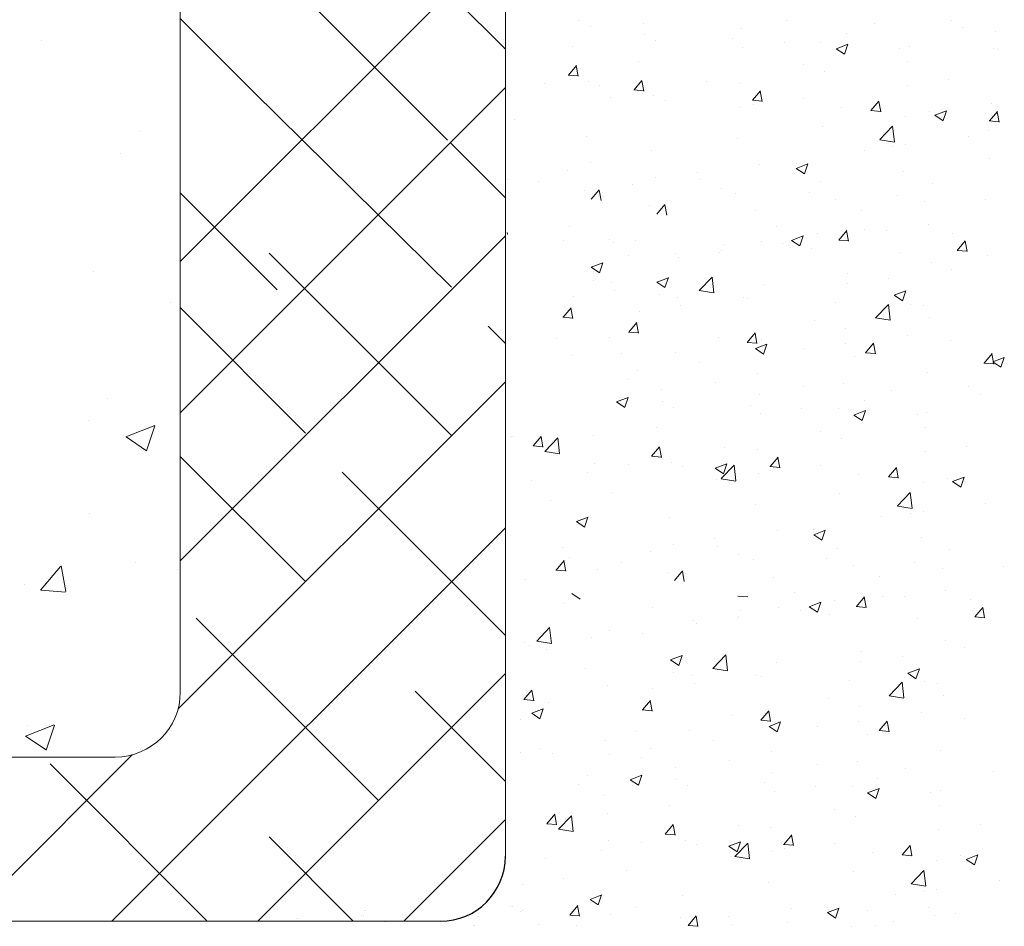
# Model space of a CAD drawing. Units: millimetres. Extents: x 13113 to 13410, y 3032 to 3249.
# Drawn here: x 13232 to 13262, y 3094 to 3122 of the extents above; entities that cross this region are included whole.
import ezdxf

# ---------------------------------------------------------------- set-up
doc = ezdxf.new("R2010")
doc.units = ezdxf.units.MM
doc.layers.get('0').update_dxf_attribs({"lineweight": 25})
for name, color, linetype, lineweight in [('Lienen Ziegel', 7, 'Continuous', 15), ('Putz Sch', 252, 'Continuous', 20), ('Putznetz Sch', 254, 'Continuous', 15)]:
    doc.layers.add(name, color=color, linetype=linetype, lineweight=lineweight)

msp = doc.modelspace()

# ---------------------------------------------------------------- linework, layer by layer
msp.add_arc((13245.095, 3096.587), 2, 270, 359.9156)
at = {"layer": 'Lienen Ziegel'}
for p, q in [((13247.099, 3131.587), (13247.095, 3096.584)), ((13237.095, 3124.738), (13237.095, 3101.637)), ((13194.097, 3099.637), (13235.095, 3099.637)), ((13245.095, 3094.587), (13142.144, 3094.587))]:
    msp.add_line(p, q, dxfattribs=at)
for centre, end in [((13235.095, 3101.637), 0), ((13235.095, 3101.637), 0), ((13245.095, 3096.587), 359.9156), ((13245.095, 3096.587), 359.9156)]:
    msp.add_arc(centre, 2, 270, end, dxfattribs=at)
at = {"layer": 'Putz Sch'}
for p, q in [((13249.356, 3122.311), (13249.356, 3122.311)), ((13255.727, 3122.309), (13255.727, 3122.309)), ((13260.801, 3122.313), (13260.801, 3122.313)), ((13249.699, 3122.129), (13249.699, 3122.129)), ((13251.351, 3122.206), (13251.351, 3122.206)), ((13254.356, 3122.054), (13254.356, 3122.054)), ((13258.439, 3122.195), (13258.439, 3122.195)), ((13261.151, 3122.08), (13261.151, 3122.08)), ((13262.179, 3121.954), (13262.179, 3121.954)), ((13251.375, 3121.856), (13251.375, 3121.856)), ((13251.718, 3121.673), (13251.718, 3121.673)), ((13254.086, 3121.741), (13254.086, 3121.741)), ((13257.593, 3121.891), (13257.593, 3121.891)), ((13249.17, 3121.504), (13249.17, 3121.504)), ((13254.397, 3121.47), (13254.397, 3121.47)), ((13255.669, 3121.638), (13255.669, 3121.638)), ((13256.798, 3121.627), (13256.798, 3121.627)), ((13257.273, 3121.435), (13257.526, 3121.265)), ((13257.275, 3121.435), (13257.63, 3121.571)), ((13257.526, 3121.265), (13257.629, 3121.572)), ((13259.216, 3121.446), (13259.216, 3121.446)), ((13259.51, 3121.512), (13259.51, 3121.512)), ((13262.107, 3121.427), (13262.107, 3121.427)), ((13262.222, 3121.398), (13262.222, 3121.398)), ((13251.189, 3121.048), (13251.189, 3121.048)), ((13259.469, 3121.046), (13259.469, 3121.046)), ((13249.032, 3120.622), (13249.277, 3120.914)), ((13249.331, 3120.587), (13249.273, 3120.906)), ((13256.253, 3120.937), (13256.253, 3120.937)), ((13249.028, 3120.622), (13249.332, 3120.596)), ((13249.637, 3120.438), (13249.637, 3120.438)), ((13251.051, 3120.167), (13251.295, 3120.458)), ((13251.35, 3120.132), (13251.292, 3120.45)), ((13256.903, 3120.721), (13256.903, 3120.721)), ((13260.736, 3120.477), (13260.736, 3120.477)), ((13248.309, 3120.376), (13248.309, 3120.376)), ((13249.986, 3120.297), (13249.986, 3120.297)), ((13251.047, 3120.167), (13251.351, 3120.14)), ((13253.291, 3120.429), (13253.291, 3120.429)), ((13254.295, 3120.363), (13254.295, 3120.363)), ((13254.694, 3119.848), (13254.939, 3120.14)), ((13254.994, 3119.813), (13254.935, 3120.131)), ((13259.465, 3120.31), (13259.465, 3120.31)), ((13250.328, 3119.92), (13250.328, 3119.92)), ((13251.656, 3119.982), (13251.656, 3119.982)), ((13252.005, 3119.841), (13252.005, 3119.841)), ((13254.691, 3119.848), (13254.994, 3119.821)), ((13256.256, 3119.887), (13256.256, 3119.887)), ((13254.332, 3119.634), (13254.332, 3119.634)), ((13254.716, 3119.727), (13254.716, 3119.727)), ((13257.428, 3119.612), (13257.428, 3119.612)), ((13258.334, 3119.529), (13258.638, 3119.503)), ((13258.338, 3119.529), (13258.583, 3119.821)), ((13258.638, 3119.494), (13258.579, 3119.813)), ((13260.307, 3119.389), (13260.663, 3119.526)), ((13260.558, 3119.22), (13260.661, 3119.527)), ((13262.046, 3119.736), (13262.046, 3119.736)), ((13247.386, 3119.243), (13247.386, 3119.243)), ((13247.386, 3119.243), (13247.386, 3119.243)), ((13259.407, 3119.355), (13259.407, 3119.355)), ((13260.14, 3119.498), (13260.14, 3119.498)), ((13260.305, 3119.39), (13260.558, 3119.219)), ((13261.982, 3119.21), (13262.227, 3119.502)), ((13262.281, 3119.175), (13262.223, 3119.494)), ((13256.841, 3119.03), (13256.841, 3119.03)), ((13258.61, 3118.636), (13259.006, 3119.048)), ((13259.062, 3118.566), (13259.006, 3119.048)), ((13261.969, 3118.923), (13261.969, 3118.923)), ((13261.978, 3119.21), (13262.282, 3119.184)), ((13249.576, 3118.747), (13249.576, 3118.747)), ((13254.233, 3118.672), (13254.233, 3118.672)), ((13258.611, 3118.634), (13259.063, 3118.563)), ((13261.324, 3118.727), (13261.324, 3118.727)), ((13259.006, 3118.415), (13259.006, 3118.415)), ((13259.4, 3118.474), (13259.4, 3118.474)), ((13251.594, 3118.291), (13251.594, 3118.291)), ((13258.128, 3118.306), (13258.128, 3118.306)), ((13261.984, 3118.045), (13261.984, 3118.045)), ((13249.705, 3117.919), (13249.705, 3117.919)), ((13254.92, 3117.884), (13254.92, 3117.884)), ((13256.037, 3117.751), (13256.29, 3117.581)), ((13256.039, 3117.751), (13256.394, 3117.887)), ((13256.044, 3117.906), (13256.044, 3117.906)), ((13256.29, 3117.581), (13256.393, 3117.888)), ((13248.997, 3117.701), (13248.997, 3117.701)), ((13251.724, 3117.463), (13251.724, 3117.463)), ((13252.996, 3117.631), (13252.996, 3117.631)), ((13259.345, 3117.664), (13259.345, 3117.664)), ((13247.095, 3117.396), (13247.095, 3117.396)), ((13247.151, 3117.396), (13247.151, 3117.396)), ((13248.1, 3117.345), (13248.1, 3117.345)), ((13251.015, 3117.246), (13251.015, 3117.246)), ((13253.081, 3117.398), (13253.081, 3117.398)), ((13253.727, 3117.131), (13253.727, 3117.131)), ((13256.779, 3117.339), (13256.779, 3117.339)), ((13260.224, 3117.299), (13260.224, 3117.299)), ((13249.514, 3117.056), (13249.514, 3117.056)), ((13249.737, 3116.801), (13249.981, 3117.093)), ((13250.036, 3116.766), (13249.977, 3117.085)), ((13250.068, 3117.019), (13250.068, 3117.019)), ((13250.119, 3116.889), (13250.119, 3116.889)), ((13254.171, 3116.981), (13254.171, 3116.981)), ((13256.439, 3117.016), (13256.439, 3117.016)), ((13259.151, 3116.902), (13259.151, 3116.902)), ((13251.533, 3116.6), (13251.533, 3116.6)), ((13251.755, 3116.345), (13252, 3116.637)), ((13252.055, 3116.311), (13251.996, 3116.629)), ((13252.087, 3116.563), (13252.087, 3116.563)), ((13257.261, 3116.791), (13257.261, 3116.791)), ((13259.987, 3116.723), (13259.987, 3116.723)), ((13261.863, 3116.787), (13261.863, 3116.787)), ((13254.798, 3116.449), (13254.798, 3116.449)), ((13258.063, 3116.47), (13258.063, 3116.47)), ((13249.065, 3115.977), (13249.065, 3115.977)), ((13255.436, 3115.975), (13255.436, 3115.975)), ((13260.099, 3116.022), (13260.099, 3116.022)), ((13247.1, 3115.731), (13247.095, 3115.776)), ((13247.1, 3115.731), (13247.095, 3115.776)), ((13247.095, 3115.729), (13247.101, 3115.729)), ((13247.095, 3115.729), (13247.101, 3115.729)), ((13247.156, 3115.731), (13247.151, 3115.776)), ((13247.156, 3115.731), (13247.151, 3115.776)), ((13247.151, 3115.729), (13247.157, 3115.729)), ((13247.151, 3115.729), (13247.157, 3115.729)), ((13255.899, 3115.537), (13256.255, 3115.673)), ((13256.15, 3115.367), (13256.253, 3115.674)), ((13256.689, 3115.743), (13256.689, 3115.743)), ((13257.349, 3115.544), (13257.594, 3115.836)), ((13257.571, 3115.858), (13257.571, 3115.858)), ((13257.649, 3115.509), (13257.59, 3115.828)), ((13258.148, 3115.86), (13258.148, 3115.86)), ((13258.827, 3115.854), (13258.827, 3115.854)), ((13260.86, 3115.746), (13260.86, 3115.746)), ((13248.866, 3115.535), (13248.866, 3115.535)), ((13250.305, 3115.575), (13250.305, 3115.575)), ((13250.404, 3115.467), (13250.404, 3115.467)), ((13251.084, 3115.521), (13251.084, 3115.521)), ((13253.795, 3115.407), (13253.795, 3115.407)), ((13254.963, 3115.5), (13254.963, 3115.5)), ((13255.619, 3115.432), (13255.619, 3115.432)), ((13255.898, 3115.537), (13256.15, 3115.366)), ((13256.507, 3115.292), (13256.507, 3115.292)), ((13257.346, 3115.544), (13257.649, 3115.518)), ((13260.993, 3115.225), (13261.238, 3115.517)), ((13261.293, 3115.191), (13261.234, 3115.509)), ((13250.885, 3115.08), (13250.885, 3115.08)), ((13252.324, 3115.119), (13252.324, 3115.119)), ((13252.423, 3115.011), (13252.423, 3115.011)), ((13253.695, 3115.178), (13253.695, 3115.178)), ((13253.727, 3115.234), (13253.727, 3115.234)), ((13259.219, 3115.178), (13259.219, 3115.178)), ((13260.989, 3115.225), (13261.293, 3115.199)), ((13261.931, 3115.063), (13261.931, 3115.063)), ((13249.731, 3114.708), (13249.984, 3114.537)), ((13249.733, 3114.708), (13250.089, 3114.844)), ((13249.984, 3114.538), (13250.087, 3114.845)), ((13260.196, 3114.846), (13260.196, 3114.846)), ((13251.752, 3114.252), (13252.108, 3114.388)), ((13252.003, 3114.082), (13252.106, 3114.389)), ((13253.057, 3113.993), (13253.453, 3114.405)), ((13253.509, 3113.923), (13253.453, 3114.405)), ((13257.63, 3114.521), (13257.63, 3114.521)), ((13260.807, 3114.625), (13260.807, 3114.625)), ((13249.816, 3114.316), (13249.816, 3114.316)), ((13250.365, 3114.238), (13250.365, 3114.238)), ((13251.75, 3114.252), (13252.003, 3114.082)), ((13255.022, 3114.163), (13255.022, 3114.163)), ((13257.612, 3114.204), (13257.612, 3114.204)), ((13258.883, 3114.372), (13258.883, 3114.372)), ((13249.189, 3113.817), (13249.189, 3113.817)), ((13250.46, 3113.984), (13250.46, 3113.984)), ((13251.835, 3113.861), (13251.835, 3113.861)), ((13252.383, 3113.782), (13252.383, 3113.782)), ((13253.057, 3113.99), (13253.509, 3113.92)), ((13254.403, 3113.782), (13254.403, 3113.782)), ((13259.051, 3113.845), (13259.304, 3113.675)), ((13259.052, 3113.845), (13259.408, 3113.982)), ((13259.304, 3113.676), (13259.407, 3113.982)), ((13252.479, 3113.529), (13252.479, 3113.529)), ((13254.546, 3113.746), (13254.546, 3113.746)), ((13257.258, 3113.632), (13257.258, 3113.632)), ((13258.479, 3113.152), (13258.874, 3113.564)), ((13258.931, 3113.082), (13258.874, 3113.564)), ((13259.563, 3113.574), (13259.563, 3113.574)), ((13259.97, 3113.517), (13259.97, 3113.517)), ((13248.865, 3113.17), (13249.169, 3113.143)), ((13248.869, 3113.17), (13249.114, 3113.462)), ((13249.168, 3113.135), (13249.11, 3113.454)), ((13251.208, 3113.361), (13251.208, 3113.361)), ((13250.888, 3112.714), (13251.132, 3113.006)), ((13251.187, 3112.68), (13251.129, 3112.998)), ((13256.601, 3113.066), (13256.601, 3113.066)), ((13258.479, 3113.15), (13258.931, 3113.079)), ((13260.134, 3113.155), (13260.134, 3113.155)), ((13250.884, 3112.714), (13251.188, 3112.688)), ((13253.638, 3112.557), (13253.638, 3112.557)), ((13254.531, 3112.396), (13254.776, 3112.687)), ((13254.831, 3112.361), (13254.772, 3112.679)), ((13257.568, 3112.83), (13257.568, 3112.83)), ((13259.471, 3112.621), (13259.471, 3112.621)), ((13248.657, 3112.504), (13248.657, 3112.504)), ((13250.303, 3112.547), (13250.303, 3112.547)), ((13254.528, 3112.396), (13254.831, 3112.369)), ((13254.784, 3112.207), (13255.14, 3112.343)), ((13254.96, 3112.472), (13254.96, 3112.472)), ((13255.035, 3112.037), (13255.138, 3112.344)), ((13257.547, 3112.368), (13257.547, 3112.368)), ((13258.175, 3112.077), (13258.42, 3112.369)), ((13258.475, 3112.042), (13258.416, 3112.36)), ((13260.78, 3112.459), (13260.78, 3112.459)), ((13249.124, 3111.981), (13249.124, 3111.981)), ((13250.675, 3112.048), (13250.675, 3112.048)), ((13252.322, 3112.091), (13252.322, 3112.091)), ((13254.783, 3112.207), (13255.035, 3112.036)), ((13256.275, 3112.201), (13256.275, 3112.201)), ((13257.818, 3111.95), (13257.818, 3111.95)), ((13258.171, 3112.077), (13258.475, 3112.05)), ((13261.819, 3111.758), (13262.064, 3112.05)), ((13262.118, 3111.723), (13262.06, 3112.042)), ((13253.067, 3111.778), (13253.067, 3111.778)), ((13261.815, 3111.758), (13262.119, 3111.732)), ((13262.083, 3111.8), (13262.336, 3111.63)), ((13262.085, 3111.8), (13262.44, 3111.936)), ((13262.336, 3111.63), (13262.439, 3111.937)), ((13251.143, 3111.525), (13251.143, 3111.525)), ((13254.855, 3111.442), (13254.855, 3111.442)), ((13260.073, 3111.464), (13260.073, 3111.464)), ((13250.845, 3111.265), (13250.845, 3111.265)), ((13253.557, 3111.15), (13253.557, 3111.15)), ((13257.507, 3111.138), (13257.507, 3111.138)), ((13251.893, 3110.933), (13251.893, 3110.933)), ((13254.898, 3110.781), (13254.898, 3110.781)), ((13256.269, 3111.036), (13256.269, 3111.036)), ((13258.981, 3110.921), (13258.981, 3110.921)), ((13261.343, 3111.04), (13261.343, 3111.04)), ((13261.693, 3110.807), (13261.693, 3110.807)), ((13250.514, 3110.568), (13250.767, 3110.398)), ((13250.516, 3110.568), (13250.871, 3110.705)), ((13250.767, 3110.399), (13250.87, 3110.706)), ((13251.916, 3110.583), (13251.916, 3110.583)), ((13254.628, 3110.468), (13254.628, 3110.468)), ((13258.135, 3110.618), (13258.135, 3110.618)), ((13252.26, 3110.4), (13252.26, 3110.4)), ((13254.939, 3110.197), (13254.939, 3110.197)), ((13256.211, 3110.364), (13256.211, 3110.364)), ((13257.34, 3110.353), (13257.34, 3110.353)), ((13257.815, 3110.162), (13258.068, 3109.991)), ((13257.816, 3110.161), (13258.172, 3110.298)), ((13258.068, 3109.992), (13258.171, 3110.299)), ((13259.758, 3110.172), (13259.758, 3110.172)), ((13260.052, 3110.239), (13260.052, 3110.239)), ((13251.731, 3109.775), (13251.731, 3109.775)), ((13256.795, 3109.664), (13256.795, 3109.664)), ((13260.011, 3109.773), (13260.011, 3109.773)), ((13247.284, 3109.5), (13247.284, 3109.5)), ((13247.34, 3109.5), (13247.34, 3109.5)), ((13247.949, 3109.212), (13248.194, 3109.504)), ((13248.248, 3109.177), (13248.19, 3109.496)), ((13248.309, 3109.044), (13248.705, 3109.457)), ((13248.535, 3109.354), (13248.535, 3109.354)), ((13248.761, 3108.974), (13248.705, 3109.457)), ((13249.807, 3109.521), (13249.807, 3109.521)), ((13257.445, 3109.447), (13257.445, 3109.447)), ((13247.945, 3109.212), (13248.249, 3109.186)), ((13248.309, 3109.042), (13248.761, 3108.972)), ((13251.592, 3108.893), (13251.837, 3109.185)), ((13251.892, 3108.859), (13251.833, 3109.177)), ((13253.833, 3109.155), (13253.833, 3109.155)), ((13254.837, 3109.09), (13254.837, 3109.09)), ((13260.006, 3109.037), (13260.006, 3109.037)), ((13261.278, 3109.204), (13261.278, 3109.204)), ((13249.835, 3108.683), (13249.835, 3108.683)), ((13250.87, 3108.647), (13250.87, 3108.647)), ((13251.589, 3108.893), (13251.893, 3108.867)), ((13252.198, 3108.709), (13252.198, 3108.709)), ((13253.548, 3108.523), (13253.904, 3108.659)), ((13253.799, 3108.353), (13253.902, 3108.66)), ((13255.236, 3108.574), (13255.481, 3108.866)), ((13255.536, 3108.54), (13255.477, 3108.858)), ((13249.632, 3108.384), (13249.632, 3108.384)), ((13252.547, 3108.568), (13252.547, 3108.568)), ((13253.547, 3108.523), (13253.799, 3108.353)), ((13253.73, 3108.204), (13254.126, 3108.616)), ((13254.182, 3108.133), (13254.126, 3108.616)), ((13254.874, 3108.361), (13254.874, 3108.361)), ((13255.233, 3108.575), (13255.536, 3108.548)), ((13255.258, 3108.454), (13255.258, 3108.454)), ((13256.798, 3108.614), (13256.798, 3108.614)), ((13257.97, 3108.339), (13257.97, 3108.339)), ((13258.88, 3108.256), (13259.125, 3108.547)), ((13259.179, 3108.221), (13259.121, 3108.539)), ((13247.908, 3108.138), (13247.908, 3108.138)), ((13253.602, 3108.193), (13253.602, 3108.193)), ((13253.731, 3108.201), (13254.183, 3108.131)), ((13258.876, 3108.256), (13259.18, 3108.229)), ((13259.949, 3108.081), (13259.949, 3108.081)), ((13260.682, 3108.224), (13260.682, 3108.224)), ((13260.847, 3108.116), (13261.1, 3107.946)), ((13260.849, 3108.116), (13261.204, 3108.253)), ((13261.1, 3107.946), (13261.203, 3108.253)), ((13250.394, 3107.771), (13250.394, 3107.771)), ((13257.383, 3107.756), (13257.383, 3107.756)), ((13259.152, 3107.363), (13259.548, 3107.775)), ((13259.604, 3107.292), (13259.548, 3107.775)), ((13248.47, 3107.518), (13248.47, 3107.518)), ((13261.866, 3107.454), (13261.866, 3107.454)), ((13254.775, 3107.399), (13254.775, 3107.399)), ((13259.153, 3107.36), (13259.604, 3107.29)), ((13259.548, 3107.141), (13259.548, 3107.141)), ((13259.942, 3107.2), (13259.942, 3107.2)), ((13249.278, 3106.885), (13249.531, 3106.714)), ((13249.28, 3106.884), (13249.635, 3107.021)), ((13249.531, 3106.715), (13249.634, 3107.022)), ((13252.136, 3107.018), (13252.136, 3107.018)), ((13258.67, 3107.033), (13258.67, 3107.033)), ((13249.57, 3106.692), (13249.57, 3106.692)), ((13255.462, 3106.611), (13255.462, 3106.611)), ((13256.58, 3106.478), (13256.936, 3106.614)), ((13256.586, 3106.633), (13256.586, 3106.633)), ((13256.832, 3106.308), (13256.935, 3106.615)), ((13253.538, 3106.357), (13253.538, 3106.357)), ((13256.579, 3106.478), (13256.832, 3106.307)), ((13259.887, 3106.39), (13259.887, 3106.39)), ((13248.845, 3106.087), (13248.845, 3106.087)), ((13251.557, 3105.972), (13251.557, 3105.972)), ((13252.266, 3106.19), (13252.266, 3106.19)), ((13253.623, 3106.124), (13253.623, 3106.124)), ((13257.321, 3106.065), (13257.321, 3106.065)), ((13260.765, 3106.026), (13260.765, 3106.026)), ((13248.654, 3105.391), (13248.899, 3105.683)), ((13248.953, 3105.356), (13248.895, 3105.675)), ((13249.058, 3105.767), (13249.058, 3105.767)), ((13250.66, 3105.616), (13250.66, 3105.616)), ((13254.269, 3105.858), (13254.269, 3105.858)), ((13254.713, 3105.707), (13254.713, 3105.707)), ((13256.981, 3105.743), (13256.981, 3105.743)), ((13259.693, 3105.629), (13259.693, 3105.629)), ((13248.65, 3105.391), (13248.954, 3105.364)), ((13249.917, 3105.404), (13249.917, 3105.404)), ((13252.075, 3105.327), (13252.075, 3105.327)), ((13252.297, 3105.072), (13252.542, 3105.364)), ((13252.597, 3105.037), (13252.538, 3105.356)), ((13252.628, 3105.29), (13252.628, 3105.29)), ((13257.803, 3105.517), (13257.803, 3105.517)), ((13260.529, 3105.45), (13260.529, 3105.45)), ((13262.405, 3105.514), (13262.405, 3105.514)), ((13247.698, 3105.107), (13247.698, 3105.107)), ((13255.34, 3105.175), (13255.34, 3105.175)), ((13258.605, 3105.197), (13258.605, 3105.197)), ((13255.978, 3104.701), (13255.978, 3104.701)), ((13260.641, 3104.748), (13260.641, 3104.748)), ((13249.139, 3104.67), (13249.392, 3104.5)), ((13254.244, 3104.59), (13254.547, 3104.563)), ((13256.441, 3104.263), (13256.797, 3104.4)), ((13256.692, 3104.094), (13256.795, 3104.401)), ((13257.231, 3104.469), (13257.231, 3104.469)), ((13257.891, 3104.271), (13258.136, 3104.563)), ((13258.113, 3104.585), (13258.113, 3104.585)), ((13258.191, 3104.236), (13258.132, 3104.555)), ((13258.69, 3104.587), (13258.69, 3104.587)), ((13259.369, 3104.581), (13259.369, 3104.581)), ((13261.402, 3104.472), (13261.402, 3104.472)), ((13248.914, 3104.363), (13248.914, 3104.363)), ((13251.625, 3104.248), (13251.625, 3104.248)), ((13254.337, 3104.134), (13254.337, 3104.134)), ((13255.504, 3104.227), (13255.504, 3104.227)), ((13256.161, 3104.158), (13256.161, 3104.158)), ((13256.439, 3104.264), (13256.692, 3104.093)), ((13257.887, 3104.271), (13258.191, 3104.244)), ((13261.535, 3103.952), (13261.78, 3104.244)), ((13261.834, 3103.917), (13261.776, 3104.236)), ((13252.866, 3103.846), (13252.866, 3103.846)), ((13254.237, 3103.905), (13254.237, 3103.905)), ((13254.269, 3103.961), (13254.269, 3103.961)), ((13257.049, 3104.019), (13257.049, 3104.019)), ((13259.761, 3103.904), (13259.761, 3103.904)), ((13261.531, 3103.952), (13261.835, 3103.926)), ((13248.056, 3103.207), (13248.452, 3103.619)), ((13248.508, 3103.136), (13248.452, 3103.619)), ((13250.3, 3103.521), (13250.3, 3103.521)), ((13252.965, 3103.738), (13252.965, 3103.738)), ((13248.057, 3103.204), (13248.509, 3103.134)), ((13249.757, 3103.315), (13249.757, 3103.315)), ((13251.306, 3103.452), (13251.306, 3103.452)), ((13260.617, 3103.219), (13260.617, 3103.219)), ((13247.692, 3103.163), (13247.692, 3103.163)), ((13247.833, 3103.062), (13247.833, 3103.062)), ((13248.343, 3102.944), (13248.343, 3102.944)), ((13258.051, 3102.894), (13258.051, 3102.894)), ((13261.228, 3102.998), (13261.228, 3102.998)), ((13252.171, 3102.625), (13252.424, 3102.455)), ((13252.173, 3102.625), (13252.528, 3102.761)), ((13252.424, 3102.455), (13252.527, 3102.762)), ((13253.478, 3102.366), (13253.873, 3102.778)), ((13253.93, 3102.296), (13253.874, 3102.778)), ((13258.032, 3102.577), (13258.032, 3102.577)), ((13259.304, 3102.745), (13259.304, 3102.745)), ((13249.544, 3102.348), (13249.544, 3102.348)), ((13253.478, 3102.363), (13253.93, 3102.293)), ((13255.443, 3102.536), (13255.443, 3102.536)), ((13259.473, 3102.218), (13259.829, 3102.355)), ((13259.724, 3102.048), (13259.827, 3102.355)), ((13252.255, 3102.234), (13252.255, 3102.234)), ((13252.804, 3102.155), (13252.804, 3102.155)), ((13254.824, 3102.155), (13254.824, 3102.155)), ((13254.967, 3102.119), (13254.967, 3102.119)), ((13257.679, 3102.005), (13257.679, 3102.005)), ((13259.472, 3102.218), (13259.724, 3102.048)), ((13247.665, 3101.406), (13247.91, 3101.698)), ((13247.964, 3101.371), (13247.906, 3101.69)), ((13250.238, 3101.83), (13250.238, 3101.83)), ((13251.628, 3101.734), (13251.628, 3101.734)), ((13252.9, 3101.902), (13252.9, 3101.902)), ((13258.899, 3101.525), (13259.295, 3101.937)), ((13259.351, 3101.455), (13259.295, 3101.937)), ((13259.984, 3101.947), (13259.984, 3101.947)), ((13260.391, 3101.89), (13260.391, 3101.89)), ((13247.63, 3101.472), (13247.63, 3101.472)), ((13247.661, 3101.406), (13247.965, 3101.38)), ((13251.308, 3101.087), (13251.553, 3101.379)), ((13251.608, 3101.053), (13251.549, 3101.371)), ((13257.021, 3101.438), (13257.021, 3101.438)), ((13258.9, 3101.522), (13259.352, 3101.452)), ((13260.555, 3101.528), (13260.555, 3101.528)), ((13247.904, 3100.986), (13248.26, 3101.123)), ((13248.156, 3100.817), (13248.259, 3101.124)), ((13248.42, 3101.312), (13248.42, 3101.312)), ((13251.305, 3101.087), (13251.609, 3101.061)), ((13254.952, 3100.768), (13255.197, 3101.06)), ((13255.252, 3100.734), (13255.193, 3101.052)), ((13257.989, 3101.202), (13257.989, 3101.202)), ((13247.547, 3100.797), (13247.547, 3100.797)), ((13247.903, 3100.987), (13248.156, 3100.816)), ((13254.059, 3100.93), (13254.059, 3100.93)), ((13254.949, 3100.769), (13255.252, 3100.742)), ((13255.381, 3100.845), (13255.381, 3100.845)), ((13259.892, 3100.994), (13259.892, 3100.994)), ((13261.201, 3100.832), (13261.201, 3100.832)), ((13252.742, 3100.464), (13252.742, 3100.464)), ((13255.203, 3100.58), (13255.456, 3100.409)), ((13255.205, 3100.58), (13255.561, 3100.716)), ((13255.456, 3100.41), (13255.559, 3100.717)), ((13256.696, 3100.574), (13256.696, 3100.574)), ((13257.968, 3100.741), (13257.968, 3100.741)), ((13258.592, 3100.45), (13258.896, 3100.423)), ((13258.596, 3100.45), (13258.841, 3100.742)), ((13258.896, 3100.415), (13258.837, 3100.733)), ((13250.177, 3100.139), (13250.177, 3100.139)), ((13251.096, 3100.421), (13251.096, 3100.421)), ((13253.488, 3100.151), (13253.488, 3100.151)), ((13258.239, 3100.323), (13258.239, 3100.323)), ((13248.134, 3099.913), (13248.134, 3099.913)), ((13251.564, 3099.898), (13251.564, 3099.898)), ((13260.493, 3099.837), (13260.493, 3099.837)), ((13247.568, 3099.781), (13247.568, 3099.781)), ((13248.554, 3099.752), (13248.554, 3099.752)), ((13250.292, 3099.73), (13250.292, 3099.73)), ((13251.266, 3099.638), (13251.266, 3099.638)), ((13255.276, 3099.815), (13255.276, 3099.815)), ((13252.313, 3099.306), (13252.313, 3099.306)), ((13253.978, 3099.523), (13253.978, 3099.523)), ((13256.69, 3099.409), (13256.69, 3099.409)), ((13257.927, 3099.511), (13257.927, 3099.511)), ((13259.402, 3099.294), (13259.402, 3099.294)), ((13249.625, 3099.07), (13249.625, 3099.07)), ((13250.935, 3098.941), (13251.188, 3098.771)), ((13250.937, 3098.941), (13251.292, 3099.078)), ((13251.188, 3098.772), (13251.291, 3099.078)), ((13252.337, 3098.955), (13252.337, 3098.955)), ((13255.319, 3099.154), (13255.319, 3099.154)), ((13258.555, 3098.991), (13258.555, 3098.991)), ((13262.113, 3099.18), (13262.113, 3099.18)), ((13249.351, 3098.797), (13249.351, 3098.797)), ((13252.681, 3098.773), (13252.681, 3098.773)), ((13255.049, 3098.841), (13255.049, 3098.841)), ((13256.631, 3098.737), (13256.631, 3098.737)), ((13257.761, 3098.726), (13257.761, 3098.726)), ((13258.237, 3098.534), (13258.593, 3098.671)), ((13258.488, 3098.365), (13258.591, 3098.672)), ((13250.115, 3098.448), (13250.115, 3098.448)), ((13255.36, 3098.57), (13255.36, 3098.57)), ((13258.236, 3098.535), (13258.488, 3098.364)), ((13260.179, 3098.545), (13260.179, 3098.545)), ((13260.473, 3098.612), (13260.473, 3098.612)), ((13252.151, 3098.148), (13252.151, 3098.148)), ((13257.216, 3098.037), (13257.216, 3098.037)), ((13260.432, 3098.146), (13260.432, 3098.146)), ((13248.37, 3097.585), (13248.614, 3097.877)), ((13248.669, 3097.55), (13248.611, 3097.869)), ((13248.73, 3097.417), (13249.125, 3097.83)), ((13248.956, 3097.727), (13248.956, 3097.727)), ((13249.182, 3097.347), (13249.126, 3097.829)), ((13250.227, 3097.894), (13250.227, 3097.894)), ((13257.866, 3097.82), (13257.866, 3097.82)), ((13248.366, 3097.585), (13248.67, 3097.558)), ((13248.73, 3097.415), (13249.182, 3097.345)), ((13252.013, 3097.266), (13252.258, 3097.558)), ((13252.313, 3097.231), (13252.254, 3097.55)), ((13254.254, 3097.528), (13254.254, 3097.528)), ((13255.257, 3097.463), (13255.257, 3097.463)), ((13261.699, 3097.577), (13261.699, 3097.577)), ((13252.01, 3097.266), (13252.313, 3097.24)), ((13255.657, 3096.947), (13255.902, 3097.239)), ((13255.957, 3096.913), (13255.898, 3097.231)), ((13260.427, 3097.409), (13260.427, 3097.409)), ((13250.256, 3097.056), (13250.256, 3097.056)), ((13251.291, 3097.02), (13251.291, 3097.02)), ((13252.619, 3097.082), (13252.619, 3097.082)), ((13252.967, 3096.941), (13252.967, 3096.941)), ((13253.967, 3096.896), (13254.22, 3096.726)), ((13253.969, 3096.896), (13254.325, 3097.032)), ((13254.151, 3096.576), (13254.547, 3096.989)), ((13254.22, 3096.726), (13254.323, 3097.033)), ((13254.603, 3096.506), (13254.547, 3096.989)), ((13255.653, 3096.947), (13255.957, 3096.921)), ((13255.679, 3096.826), (13255.679, 3096.826)), ((13257.219, 3096.987), (13257.219, 3096.987)), ((13259.301, 3096.629), (13259.546, 3096.92)), ((13259.6, 3096.594), (13259.542, 3096.912)), ((13248.328, 3096.511), (13248.328, 3096.511)), ((13250.053, 3096.757), (13250.053, 3096.757)), ((13254.023, 3096.566), (13254.023, 3096.566)), ((13254.152, 3096.574), (13254.604, 3096.504)), ((13255.295, 3096.734), (13255.295, 3096.734)), ((13258.391, 3096.712), (13258.391, 3096.712)), ((13259.297, 3096.629), (13259.601, 3096.602)), ((13261.103, 3096.597), (13261.103, 3096.597)), ((13261.27, 3096.489), (13261.625, 3096.625)), ((13261.521, 3096.319), (13261.624, 3096.626)), ((13260.37, 3096.454), (13260.37, 3096.454)), ((13261.268, 3096.489), (13261.521, 3096.319)), ((13250.815, 3096.144), (13250.815, 3096.144)), ((13257.804, 3096.129), (13257.804, 3096.129)), ((13259.573, 3095.736), (13259.969, 3096.148)), ((13260.025, 3095.665), (13259.969, 3096.148)), ((13247.619, 3095.723), (13247.619, 3095.723)), ((13248.891, 3095.891), (13248.891, 3095.891)), ((13255.196, 3095.772), (13255.196, 3095.772)), ((13259.573, 3095.733), (13260.025, 3095.663)), ((13262.287, 3095.827), (13262.287, 3095.827)), ((13249.701, 3095.257), (13250.056, 3095.394)), ((13249.952, 3095.088), (13250.055, 3095.395)), ((13252.557, 3095.391), (13252.557, 3095.391)), ((13259.091, 3095.406), (13259.091, 3095.406)), ((13259.969, 3095.514), (13259.969, 3095.514)), ((13260.363, 3095.573), (13260.363, 3095.573)), ((13247.244, 3095.044), (13247.244, 3095.044)), ((13247.3, 3095.044), (13247.3, 3095.044)), ((13249.074, 3094.774), (13249.319, 3095.066)), ((13249.374, 3094.74), (13249.315, 3095.058)), ((13249.699, 3095.258), (13249.952, 3095.087)), ((13249.991, 3095.065), (13249.991, 3095.065)), ((13251.081, 3094.999), (13251.081, 3094.999)), ((13257.006, 3095.006), (13257.006, 3095.006)), ((13260.114, 3095.012), (13260.114, 3095.012)), ((13242.672, 3094.771), (13242.672, 3094.771)), ((13242.728, 3094.771), (13242.728, 3094.771)), ((13242.749, 3094.924), (13242.749, 3094.924)), ((13242.805, 3094.924), (13242.805, 3094.924)), ((13245.901, 3094.736), (13245.901, 3094.736)), ((13245.957, 3094.736), (13245.957, 3094.736)), ((13246.222, 3094.735), (13246.222, 3094.735)), ((13246.278, 3094.735), (13246.278, 3094.735)), ((13247.555, 3094.898), (13247.555, 3094.898)), ((13247.626, 3094.903), (13247.626, 3094.903)), ((13249.071, 3094.775), (13249.375, 3094.748)), ((13250.337, 3094.788), (13250.337, 3094.788)), ((13252.495, 3094.71), (13252.495, 3094.71)), ((13252.718, 3094.456), (13252.963, 3094.748)), ((13253.018, 3094.421), (13252.959, 3094.739)), ((13253.959, 3094.73), (13253.959, 3094.73)), ((13255.883, 3094.983), (13255.883, 3094.983)), ((13257, 3094.851), (13257.252, 3094.68)), ((13257.001, 3094.85), (13257.357, 3094.987)), ((13257.252, 3094.681), (13257.355, 3094.988)), ((13258.224, 3094.901), (13258.224, 3094.901)), ((13260.308, 3094.763), (13260.308, 3094.763)), ((13260.95, 3094.834), (13260.95, 3094.834)), ((13240.676, 3094.682), (13240.676, 3094.682)), ((13240.732, 3094.682), (13240.732, 3094.682)), ((13243.388, 3094.567), (13243.388, 3094.567)), ((13243.444, 3094.567), (13243.444, 3094.567)), ((13246.099, 3094.453), (13246.099, 3094.453)), ((13246.155, 3094.453), (13246.155, 3094.453)), ((13248.119, 3094.491), (13248.119, 3094.491)), ((13249.266, 3094.46), (13249.266, 3094.46)), ((13252.687, 3094.563), (13252.687, 3094.563)), ((13252.715, 3094.456), (13253.018, 3094.429)), ((13253.049, 3094.674), (13253.049, 3094.674)), ((13254.044, 3094.497), (13254.044, 3094.497)), ((13255.761, 3094.559), (13255.761, 3094.559)), ((13257.742, 3094.438), (13257.742, 3094.438)), ((13258.473, 3094.444), (13258.473, 3094.444)), ((13259.026, 3094.58), (13259.026, 3094.58))]:
    msp.add_line(p, q, dxfattribs=at)
at = {"layer": 'Putznetz Sch'}
for p, q in [((13237.095, 3114.89), (13246.842, 3124.636)), ((13245.314, 3118.619), (13239.336, 3124.608)), ((13247.098, 3121.417), (13245.422, 3123.092)), ((13247.098, 3121.417), (13245.422, 3123.092)), ((13239.336, 3120.118), (13237.095, 3122.359)), ((13232.823, 3121.673), (13232.823, 3121.673)), ((13232.823, 3121.673), (13232.823, 3121.673)), ((13232.823, 3121.673), (13232.823, 3121.673)), ((13232.823, 3121.673), (13232.823, 3121.673)), ((13237.098, 3110.244), (13247.098, 3120.244)), ((13245.439, 3114.095), (13239.336, 3120.118)), ((13235.866, 3118.885), (13235.866, 3118.885)), ((13235.866, 3118.885), (13235.866, 3118.885)), ((13235.866, 3118.885), (13235.866, 3118.885)), ((13235.866, 3118.885), (13235.866, 3118.885)), ((13247.095, 3116.849), (13245.42, 3118.524)), ((13247.095, 3116.849), (13245.42, 3118.524)), ((13235.265, 3118.219), (13235.265, 3118.219)), ((13235.265, 3118.219), (13235.265, 3118.219)), ((13235.265, 3118.219), (13235.265, 3118.219)), ((13235.265, 3118.219), (13235.265, 3118.219)), ((13240.074, 3114.018), (13237.095, 3116.997)), ((13237.095, 3105.675), (13247.095, 3115.675)), ((13237.095, 3105.675), (13247.095, 3115.675)), ((13245.436, 3109.527), (13239.824, 3115.14)), ((13245.436, 3109.527), (13239.824, 3115.14)), ((13234.419, 3114.584), (13234.419, 3114.584)), ((13234.419, 3114.584), (13234.419, 3114.584)), ((13234.419, 3114.584), (13234.419, 3114.584)), ((13234.419, 3114.584), (13234.419, 3114.584)), ((13236.788, 3113.612), (13236.788, 3113.612)), ((13236.788, 3113.612), (13236.788, 3113.612)), ((13236.788, 3113.612), (13236.788, 3113.612)), ((13236.788, 3113.612), (13236.788, 3113.612)), ((13240.949, 3109.605), (13237.098, 3113.456)), ((13247.095, 3112.359), (13246.559, 3112.895)), ((13247.095, 3112.359), (13246.559, 3112.895)), ((13237.026, 3101.116), (13247.095, 3111.185)), ((13237.026, 3101.116), (13247.095, 3111.185)), ((13234.858, 3110.659), (13234.858, 3110.659)), ((13234.858, 3110.659), (13234.858, 3110.659)), ((13234.858, 3110.659), (13234.858, 3110.659)), ((13234.858, 3110.659), (13234.858, 3110.659)), ((13234.258, 3109.993), (13234.258, 3109.993)), ((13234.258, 3109.993), (13234.258, 3109.993)), ((13234.258, 3109.993), (13234.258, 3109.993)), ((13234.258, 3109.993), (13234.258, 3109.993)), ((13235.418, 3109.494), (13236.307, 3109.835)), ((13235.418, 3109.494), (13236.307, 3109.835)), ((13235.418, 3109.494), (13236.307, 3109.835)), ((13235.418, 3109.494), (13236.307, 3109.835)), ((13236.058, 3109.062), (13236.315, 3109.83)), ((13236.058, 3109.062), (13236.315, 3109.83)), ((13236.058, 3109.062), (13236.315, 3109.83)), ((13236.058, 3109.062), (13236.315, 3109.83)), ((13235.425, 3109.49), (13236.057, 3109.064)), ((13235.425, 3109.49), (13236.057, 3109.064)), ((13235.425, 3109.49), (13236.057, 3109.064)), ((13235.425, 3109.49), (13236.057, 3109.064)), ((13240.946, 3105.037), (13237.095, 3108.888)), ((13240.946, 3105.037), (13237.095, 3108.888)), ((13247.095, 3103.378), (13242.069, 3108.404)), ((13247.095, 3103.378), (13242.069, 3108.404)), ((13234.315, 3107.123), (13234.315, 3107.123)), ((13234.315, 3107.123), (13234.315, 3107.123)), ((13234.315, 3107.123), (13234.315, 3107.123)), ((13234.315, 3107.123), (13234.315, 3107.123)), ((13234.987, 3094.587), (13247.095, 3106.695)), ((13234.987, 3094.587), (13247.095, 3106.695)), ((13235.726, 3105.617), (13235.726, 3105.617)), ((13235.726, 3105.617), (13235.726, 3105.617)), ((13235.726, 3105.617), (13235.726, 3105.617)), ((13235.726, 3105.617), (13235.726, 3105.617)), ((13232.795, 3104.775), (13233.407, 3105.504)), ((13232.795, 3104.775), (13233.407, 3105.504)), ((13232.795, 3104.775), (13233.407, 3105.504)), ((13232.795, 3104.775), (13233.407, 3105.504)), ((13233.576, 3104.729), (13233.429, 3105.525)), ((13233.576, 3104.729), (13233.429, 3105.525)), ((13233.576, 3104.729), (13233.429, 3105.525)), ((13233.576, 3104.729), (13233.429, 3105.525)), ((13236.993, 3105.417), (13236.993, 3105.417)), ((13236.993, 3105.417), (13236.993, 3105.417)), ((13236.993, 3105.417), (13236.993, 3105.417)), ((13236.993, 3105.417), (13236.993, 3105.417)), ((13232.302, 3104.943), (13232.302, 3104.943)), ((13232.302, 3104.943), (13232.302, 3104.943)), ((13232.302, 3104.943), (13232.302, 3104.943)), ((13232.302, 3104.943), (13232.302, 3104.943)), ((13232.807, 3104.773), (13233.566, 3104.707)), ((13232.807, 3104.773), (13233.566, 3104.707)), ((13232.807, 3104.773), (13233.566, 3104.707)), ((13232.807, 3104.773), (13233.566, 3104.707)), ((13243.191, 3098.302), (13237.579, 3103.914)), ((13243.191, 3098.302), (13237.579, 3103.914)), ((13239.477, 3094.587), (13247.095, 3102.205)), ((13239.477, 3094.587), (13247.095, 3102.205)), ((13247.095, 3098.888), (13244.314, 3101.669)), ((13247.095, 3098.888), (13244.314, 3101.669)), ((13232.328, 3100.284), (13233.217, 3100.626)), ((13232.328, 3100.284), (13233.217, 3100.626)), ((13232.328, 3100.284), (13233.217, 3100.626)), ((13232.328, 3100.284), (13233.217, 3100.626)), ((13232.386, 3100.608), (13232.386, 3100.608)), ((13232.386, 3100.608), (13232.386, 3100.608)), ((13232.386, 3100.608), (13232.386, 3100.608)), ((13232.386, 3100.608), (13232.386, 3100.608)), ((13232.968, 3099.853), (13233.225, 3100.62)), ((13232.968, 3099.853), (13233.225, 3100.62)), ((13232.968, 3099.853), (13233.225, 3100.62)), ((13232.968, 3099.853), (13233.225, 3100.62)), ((13232.335, 3100.281), (13232.967, 3099.855)), ((13232.335, 3100.281), (13232.967, 3099.855)), ((13232.335, 3100.281), (13232.967, 3099.855)), ((13232.335, 3100.281), (13232.967, 3099.855)), ((13230.497, 3094.587), (13235.616, 3099.706)), ((13230.497, 3094.587), (13235.616, 3099.706)), ((13237.925, 3094.587), (13233.089, 3099.424)), ((13237.925, 3094.587), (13233.089, 3099.424)), ((13243.967, 3094.587), (13247.095, 3097.715)), ((13243.967, 3094.587), (13247.095, 3097.715)), ((13242.416, 3094.587), (13239.824, 3097.179)), ((13242.416, 3094.587), (13239.824, 3097.179))]:
    msp.add_line(p, q, dxfattribs=at)

doc.saveas('drawing.dxf')
